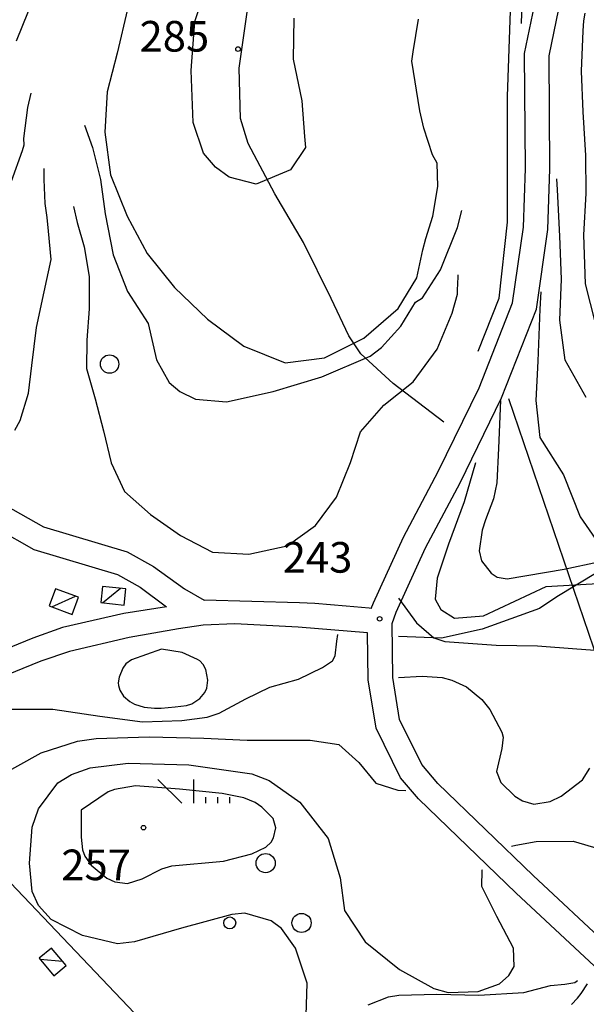
# Model space of a CAD drawing. Extents: x 2407864 to 2421635, y 5064326 to 5072766.
# Drawn here: x 2418233 to 2418695, y 5068856 to 5069660 of the extents above; entities that cross this region are included whole.
import ezdxf

# ---------------------------------------------------------------- set-up
doc = ezdxf.new("R2010")
doc.units = 0
for name, color, linetype in [('12', 7, 'CONTINUOUS'), ('13', 7, 'CONTINUOUS'), ('16', 7, 'CONTINUOUS'), ('2', 7, 'CONTINUOUS'), ('22', 7, 'CONTINUOUS'), ('27', 7, 'CONTINUOUS'), ('4', 7, 'CONTINUOUS'), ('46', 7, 'CONTINUOUS'), ('7', 7, 'CONTINUOUS')]:
    doc.layers.add(name, color=color, linetype=linetype)
doc.styles.get("Standard").update_dxf_attribs({"font": 'txt', "height": 0.2})

msp = doc.modelspace()

# ---------------------------------------------------------------- linework, layer by layer
at = {"layer": '12', "color": 5, "linetype": 'CONTINUOUS'}
for p, q in [((2418411.74, 5069620.29, 283.39), (2418418.87, 5069671.76, 283.34)), ((2418412.64, 5069579.2, 283.1), (2418411.74, 5069620.29, 283.39)), ((2418418.82, 5069558.81, 280.99), (2418412.64, 5069579.2, 283.1)), ((2418440.76, 5069517.6, 272.93), (2418418.82, 5069558.81, 280.99)), ((2418464.04, 5069477.89, 264.92), (2418440.76, 5069517.6, 272.93)), ((2418486.66, 5069432.15, 258.77), (2418464.04, 5069477.89, 264.92)), ((2418500.97, 5069401.82, 252.13), (2418486.66, 5069432.15, 258.77)), ((2418510.84, 5069386.97, 248.24), (2418500.97, 5069401.82, 252.13)), ((2418537.08, 5069362.73, 240.8), (2418510.84, 5069386.97, 248.24)), ((2418578.4, 5069331.32, 231.87), (2418537.08, 5069362.73, 240.8))]:
    msp.add_line(p, q, dxfattribs=at)
at = {"layer": '13', "color": 5, "linetype": 'CONTINUOUS'}
for p, q in [((2418364.84, 5069020.26, 245.83), (2418345.31, 5069039.79, 245.83)), ((2418374.61, 5069020.26, 245.83), (2418374.61, 5069039.79, 245.83)), ((2418384.37, 5069020.26, 245.83), (2418384.37, 5069025.14, 245.83)), ((2418394.14, 5069020.26, 245.83), (2418394.14, 5069025.14, 245.83)), ((2418403.9, 5069020.26, 245.83), (2418403.9, 5069025.14, 245.83))]:
    msp.add_line(p, q, dxfattribs=at)
for centre, radius in [((2418410.75, 5069635.77, 285.68), 1.87), ((2418305.93, 5069378.7, 178.18), 7.5), ((2418526.15, 5069170.82, 243.71), 1.87), ((2418333.65, 5069000.33, 257.2), 1.87), ((2418433.2, 5068971.43, 245.83), 7.81), ((2418403.9, 5068922.6, 245.83), 4.88), ((2418462.5, 5068922.6, 245.83), 7.81)]:
    msp.add_circle(centre, radius, dxfattribs=at)
at = {"layer": '16', "color": 5, "linetype": 'CONTINUOUS'}
for p, q in [((2418261.79, 5069195.38, 240.82), (2418256.64, 5069181.3, 240.82)), ((2418280.62, 5069188.5, 240.82), (2418261.79, 5069195.38, 240.82)), ((2418300.3, 5069197.24, 241.95), (2418298.91, 5069184, 241.94)), ((2418319.21, 5069195.27, 241.85), (2418300.3, 5069197.24, 241.95)), ((2418317.82, 5069182.02, 241.95), (2418319.21, 5069195.27, 241.85)), ((2418275.47, 5069174.41, 240.82), (2418280.62, 5069188.5, 240.82)), ((2418298.91, 5069184, 241.94), (2418317.82, 5069182.02, 241.95)), ((2418256.64, 5069181.3, 240.82), (2418275.47, 5069174.41, 240.82)), ((2418258.69, 5068902.14, 250.4), (2418248.66, 5068893.81, 250.4)), ((2418270.66, 5068887.74, 250.4), (2418258.69, 5068902.14, 250.4)), ((2418248.66, 5068893.81, 250.4), (2418260.63, 5068879.4, 250.4)), ((2418260.63, 5068879.4, 250.4), (2418270.66, 5068887.74, 250.4))]:
    msp.add_line(p, q, dxfattribs=at)
at = {"layer": '2', "color": 5, "linetype": 'CONTINUOUS'}
for p, q in [((2418375.49, 5069658.22, 275), (2418385.66, 5069689.62, 275)), ((2418244.37, 5069678.31, 225), (2418229.69, 5069642.22, 225)), ((2418641.86, 5069656.54, 225), (2418642.31, 5069673.43, 225)), ((2418320.43, 5069668.34, 250), (2418312.03, 5069632.47, 250)), ((2418692.68, 5069658.92, 215), (2418693.73, 5069665.13, 215)), ((2418372.58, 5069618.38, 275), (2418375.49, 5069658.22, 275)), ((2418456.21, 5069660.94, 275), (2418455.74, 5069627.64, 275)), ((2418553.41, 5069633.64, 250), (2418557.9, 5069660.22, 250)), ((2418692.22, 5069650.73, 215), (2418692.68, 5069658.92, 215)), ((2418690.68, 5069617.68, 215), (2418692.22, 5069650.73, 215)), ((2418552.49, 5069625.86, 250), (2418553.41, 5069633.64, 250)), ((2418312.03, 5069632.47, 250), (2418304, 5069600.86, 250)), ((2418455.74, 5069627.64, 275), (2418462.64, 5069593.44, 275)), ((2418558.92, 5069585.33, 250), (2418552.49, 5069625.86, 250)), ((2418374.24, 5069576, 275), (2418372.58, 5069618.38, 275)), ((2418692.06, 5069584.5, 215), (2418690.68, 5069617.68, 215)), ((2418304, 5069600.86, 250), (2418302.18, 5069568.02, 250)), ((2418239.25, 5069588.06, 230), (2418241.91, 5069599.77, 230)), ((2418462.64, 5069593.44, 275), (2418464.89, 5069564.42, 275)), ((2418235.91, 5069562.9, 230), (2418239.25, 5069588.06, 230)), ((2418562.21, 5069571.11, 250), (2418558.92, 5069585.33, 250)), ((2418694.32, 5069548.93, 215), (2418692.06, 5069584.5, 215)), ((2418285.62, 5069573.63, 245), (2418292.15, 5069555.46, 245)), ((2418382.46, 5069550.96, 275), (2418374.24, 5069576, 275)), ((2418569.27, 5069549.41, 250), (2418562.21, 5069571.11, 250)), ((2418236.36, 5069557.51, 230), (2418235.91, 5069562.9, 230)), ((2418302.18, 5069568.02, 250), (2418306.72, 5069533.23, 250)), ((2418464.89, 5069564.42, 275), (2418465.67, 5069555.39, 275)), ((2418226.08, 5069528.06, 230), (2418234.98, 5069553.07, 230)), ((2418234.98, 5069553.07, 230), (2418236.36, 5069557.51, 230)), ((2418292.15, 5069555.46, 245), (2418298.43, 5069529.29, 245)), ((2418465.67, 5069555.39, 275), (2418453.44, 5069537.17, 275)), ((2418392.38, 5069539.45, 275), (2418382.46, 5069550.96, 275)), ((2418573.08, 5069542.7, 250), (2418569.27, 5069549.41, 250)), ((2418694.63, 5069518.04, 215), (2418694.32, 5069548.93, 215)), ((2418252.71, 5069529.34, 235), (2418252.61, 5069538.33, 235)), ((2418403.44, 5069531.3, 275), (2418392.38, 5069539.45, 275)), ((2418453.44, 5069537.17, 275), (2418425.58, 5069525.49, 275)), ((2418573.61, 5069523.52, 250), (2418573.08, 5069542.7, 250)), ((2418253.42, 5069509.86, 235), (2418252.71, 5069529.34, 235)), ((2418298.43, 5069529.29, 245), (2418302.48, 5069501.27, 245)), ((2418306.72, 5069533.23, 250), (2418320.19, 5069499.42, 250)), ((2418425.58, 5069525.49, 275), (2418403.44, 5069531.3, 275)), ((2418671.3, 5069520.91, 220), (2418670.62, 5069529.93, 220)), ((2418569.53, 5069499.47, 250), (2418573.61, 5069523.52, 250)), ((2418673.17, 5069483.02, 220), (2418671.3, 5069520.91, 220)), ((2418692.76, 5069484.32, 215), (2418694.63, 5069518.04, 215)), ((2418254.97, 5069498.26, 235), (2418253.42, 5069509.86, 235)), ((2418276.66, 5069507.38, 240), (2418279.51, 5069494.26, 240)), ((2418256.15, 5069487.27, 235), (2418254.97, 5069498.26, 235)), ((2418302.48, 5069501.27, 245), (2418308.84, 5069467.87, 245)), ((2418320.19, 5069499.42, 250), (2418336.73, 5069468.9, 250)), ((2418563.85, 5069481.15, 250), (2418569.53, 5069499.47, 250)), ((2418589.74, 5069490.18, 245), (2418593.09, 5069504.11, 245)), ((2418279.51, 5069494.26, 240), (2418285.19, 5069474.47, 240)), ((2418575.83, 5069455.72, 245), (2418589.74, 5069490.18, 245)), ((2418258.35, 5069464.02, 235), (2418256.15, 5069487.27, 235)), ((2418561.49, 5069471.97, 250), (2418563.85, 5069481.15, 250)), ((2418674.37, 5069447.99, 220), (2418673.17, 5069483.02, 220)), ((2418694.14, 5069444.2, 215), (2418692.76, 5069484.32, 215)), ((2418285.19, 5069474.47, 240), (2418289.41, 5069450.15, 240)), ((2418308.84, 5069467.87, 245), (2418320.63, 5069437.85, 245)), ((2418336.73, 5069468.9, 250), (2418358.78, 5069441.26, 250)), ((2418556.38, 5069449.04, 250), (2418561.49, 5069471.97, 250)), ((2418252.51, 5069437.6, 235), (2418258.35, 5069464.02, 235)), ((2418289.41, 5069450.15, 240), (2418289.33, 5069423.77, 240)), ((2418541.32, 5069424, 250), (2418556.38, 5069449.04, 250)), ((2418561.15, 5069432.81, 245), (2418575.83, 5069455.72, 245)), ((2418589.66, 5069439.08, 240), (2418590.13, 5069449.81, 240)), ((2418590.13, 5069449.81, 240), (2418590.21, 5069451.57, 240)), ((2418358.78, 5069441.26, 250), (2418385.88, 5069415.36, 250)), ((2418673.1, 5069414.43, 220), (2418674.37, 5069447.99, 220)), ((2418702.3, 5069411.98, 215), (2418694.14, 5069444.2, 215)), ((2418246.35, 5069408.46, 235), (2418252.51, 5069437.6, 235)), ((2418320.63, 5069437.85, 245), (2418337.36, 5069411.71, 245)), ((2418555.53, 5069429.34, 245), (2418561.15, 5069432.81, 245)), ((2418585.42, 5069420.31, 240), (2418589.62, 5069435.86, 240)), ((2418589.62, 5069435.86, 240), (2418589.66, 5069439.08, 240)), ((2418657.51, 5069437.78, 225), (2418656.89, 5069423.64, 225)), ((2418543.43, 5069409.74, 245), (2418555.53, 5069429.34, 245)), ((2418289.33, 5069423.77, 240), (2418287.43, 5069398.16, 240)), ((2418513.19, 5069399.73, 250), (2418541.32, 5069424, 250)), ((2418573.18, 5069390.76, 240), (2418585.42, 5069420.31, 240)), ((2418656.89, 5069423.64, 225), (2418655.03, 5069381.12, 225)), ((2418242.56, 5069377.56, 235), (2418246.35, 5069408.46, 235)), ((2418337.36, 5069411.71, 245), (2418344.08, 5069382.11, 245)), ((2418385.88, 5069415.36, 250), (2418415.4, 5069393.35, 250)), ((2418527.76, 5069392.22, 245), (2418543.43, 5069409.74, 245)), ((2418677.55, 5069381.99, 220), (2418673.1, 5069414.43, 220)), ((2418287.43, 5069398.16, 240), (2418287.2, 5069375.11, 240)), ((2418415.4, 5069393.35, 250), (2418449.01, 5069379.77, 250)), ((2418481.23, 5069383.73, 250), (2418513.19, 5069399.73, 250)), ((2418518.32, 5069385.14, 245), (2418527.76, 5069392.22, 245)), ((2418479.09, 5069368.29, 245), (2418518.32, 5069385.14, 245)), ((2418553.57, 5069364.35, 240), (2418573.18, 5069390.76, 240)), ((2418239.71, 5069354.91, 235), (2418242.56, 5069377.56, 235)), ((2418344.08, 5069382.11, 245), (2418354.65, 5069363.79, 245)), ((2418449.01, 5069379.77, 250), (2418481.23, 5069383.73, 250)), ((2418655.03, 5069381.12, 225), (2418653.63, 5069348.94, 225)), ((2418694.68, 5069351.54, 220), (2418677.55, 5069381.99, 220)), ((2418287.2, 5069375.11, 240), (2418294.23, 5069350.38, 240)), ((2418439.38, 5069356.35, 245), (2418479.09, 5069368.29, 245)), ((2418354.65, 5069363.79, 245), (2418363.37, 5069356.34, 245)), ((2418529.67, 5069345.17, 240), (2418553.57, 5069364.35, 240)), ((2418233.07, 5069332.73, 235), (2418239.71, 5069354.91, 235)), ((2418363.37, 5069356.34, 245), (2418375.98, 5069350.05, 245)), ((2418401.21, 5069347.95, 245), (2418439.38, 5069356.35, 245)), ((2418294.23, 5069350.38, 240), (2418301.1, 5069324.19, 240)), ((2418375.98, 5069350.05, 245), (2418401.21, 5069347.95, 245)), ((2418510.54, 5069323.44, 240), (2418529.67, 5069345.17, 240)), ((2418624.8, 5069348.93, 230), (2418623, 5069310.02, 230)), ((2418653.63, 5069348.94, 225), (2418656.8, 5069318.71, 225)), ((2418228.66, 5069324.85, 235), (2418233.07, 5069332.73, 235)), ((2418301.1, 5069324.19, 240), (2418307.29, 5069298.12, 240)), ((2418502.41, 5069298.29, 240), (2418510.54, 5069323.44, 240)), ((2418656.8, 5069318.71, 225), (2418676.09, 5069288.36, 225)), ((2418623, 5069310.02, 230), (2418621.58, 5069281.85, 230)), ((2418307.29, 5069298.12, 240), (2418318.19, 5069274.78, 240)), ((2418491.01, 5069269.97, 240), (2418502.41, 5069298.29, 240)), ((2418604.31, 5069298.04, 235), (2418595.2, 5069266.2, 235)), ((2418676.09, 5069288.36, 225), (2418689.64, 5069254.16, 225)), ((2418621.58, 5069281.85, 230), (2418618.9, 5069268.69, 230)), ((2418318.19, 5069274.78, 240), (2418339.44, 5069255.88, 240)), ((2418473.78, 5069246.88, 240), (2418491.01, 5069269.97, 240)), ((2418595.2, 5069266.2, 235), (2418582.26, 5069231.68, 235)), ((2418618.9, 5069268.69, 230), (2418612.47, 5069251.65, 230)), ((2418339.44, 5069255.88, 240), (2418363.91, 5069238.88, 240)), ((2418612.47, 5069251.65, 230), (2418609.82, 5069243.08, 230)), ((2418689.64, 5069254.16, 225), (2418709.67, 5069224.95, 225)), ((2418450.79, 5069230.49, 240), (2418473.78, 5069246.88, 240)), ((2418609.82, 5069243.08, 230), (2418607.19, 5069226.41, 230)), ((2418363.91, 5069238.88, 240), (2418389.89, 5069225.24, 240)), ((2418582.26, 5069231.68, 235), (2418573.04, 5069204.04, 235)), ((2418389.89, 5069225.24, 240), (2418419.41, 5069223.46, 240)), ((2418419.41, 5069223.46, 240), (2418450.79, 5069230.49, 240)), ((2418607.19, 5069226.41, 230), (2418609.31, 5069218.09, 230)), ((2418609.31, 5069218.09, 230), (2418616.97, 5069208.14, 230)), ((2418676.73, 5069211.34, 230), (2418704.71, 5069217.21, 230)), ((2418616.97, 5069208.14, 230), (2418621.96, 5069204.8, 230)), ((2418630.16, 5069203.31, 230), (2418676.73, 5069211.34, 230)), ((2418573.04, 5069204.04, 235), (2418571.49, 5069186.74, 235)), ((2418621.96, 5069204.8, 230), (2418630.16, 5069203.31, 230)), ((2418661.94, 5069197.13, 235), (2418708.77, 5069199.87, 235)), ((2418610.97, 5069173.17, 235), (2418661.94, 5069197.13, 235)), ((2418541.55, 5069187.74, 240), (2418556.1, 5069167.56, 240)), ((2418571.49, 5069186.74, 235), (2418576.12, 5069178.31, 235)), ((2418576.12, 5069178.31, 235), (2418587.2, 5069171.45, 235)), ((2418556.1, 5069167.56, 240), (2418570.31, 5069155.23, 240)), ((2418587.2, 5069171.45, 235), (2418610.97, 5069173.17, 235)), ((2418489.86, 5069140.65, 240), (2418491.35, 5069152.61, 240)), ((2418491.35, 5069152.61, 240), (2418492.07, 5069157.95, 240)), ((2418570.31, 5069155.23, 240), (2418579.18, 5069152.29, 240)), ((2418579.18, 5069152.29, 240), (2418621.06, 5069149.28, 240)), ((2418348.41, 5069145.95, 235), (2418323.91, 5069137.35, 235)), ((2418365.1, 5069143.27, 235), (2418348.41, 5069145.95, 235)), ((2418377.66, 5069137.64, 235), (2418365.1, 5069143.27, 235)), ((2418621.06, 5069149.28, 240), (2418654.94, 5069148.78, 240)), ((2418654.94, 5069148.78, 240), (2418686.88, 5069146.31, 240)), ((2418686.88, 5069146.31, 240), (2418725.44, 5069143.36, 240)), ((2418323.91, 5069137.35, 235), (2418319.2, 5069133.96, 235)), ((2418379.44, 5069136.58, 235), (2418377.66, 5069137.64, 235)), ((2418382.3, 5069133.41, 235), (2418379.44, 5069136.58, 235)), ((2418479.66, 5069131.04, 240), (2418487.81, 5069136.64, 240)), ((2418487.81, 5069136.64, 240), (2418489.86, 5069140.65, 240)), ((2418316.86, 5069130.57, 235), (2418313.71, 5069123.14, 235)), ((2418319.2, 5069133.96, 235), (2418316.86, 5069130.57, 235)), ((2418384.31, 5069129.34, 235), (2418382.3, 5069133.41, 235)), ((2418386.11, 5069120.86, 235), (2418384.31, 5069129.34, 235)), ((2418460.1, 5069121.63, 240), (2418479.66, 5069131.04, 240)), ((2418313.71, 5069123.14, 235), (2418313.01, 5069118.64, 235)), ((2418385.18, 5069114.12, 235), (2418386.11, 5069120.86, 235)), ((2418436.56, 5069115.14, 240), (2418460.1, 5069121.63, 240)), ((2418541.45, 5069122.86, 245), (2418560.84, 5069123.97, 245)), ((2418560.84, 5069123.97, 245), (2418577.1, 5069122.89, 245)), ((2418577.1, 5069122.89, 245), (2418585.1, 5069120.73, 245)), ((2418585.1, 5069120.73, 245), (2418597, 5069115.26, 245)), ((2418313.01, 5069118.64, 235), (2418313.2, 5069116.25, 235)), ((2418313.2, 5069116.25, 235), (2418314.18, 5069112.67, 235)), ((2418314.18, 5069112.67, 235), (2418317.34, 5069107.74, 235)), ((2418379.59, 5069105.8, 235), (2418383.58, 5069110.73, 235)), ((2418383.58, 5069110.73, 235), (2418385.18, 5069114.12, 235)), ((2418417.09, 5069105.53, 240), (2418436.56, 5069115.14, 240)), ((2418597, 5069115.26, 245), (2418609.61, 5069105, 245)), ((2418317.34, 5069107.74, 235), (2418322.56, 5069103.29, 235)), ((2418322.56, 5069103.29, 235), (2418326.22, 5069101.24, 235)), ((2418373.02, 5069101.46, 235), (2418379.59, 5069105.8, 235)), ((2418395.28, 5069093.68, 240), (2418417.09, 5069105.53, 240)), ((2418609.61, 5069105, 245), (2418615.95, 5069096.75, 245)), ((2418226.3, 5069097.16, 240), (2418259.81, 5069097.06, 240)), ((2418259.81, 5069097.06, 240), (2418297.95, 5069091.3, 240)), ((2418326.22, 5069101.24, 235), (2418334.14, 5069098.8, 235)), ((2418334.14, 5069098.8, 235), (2418342.53, 5069097.87, 235)), ((2418342.53, 5069097.87, 235), (2418348.15, 5069097.84, 235)), ((2418348.15, 5069097.84, 235), (2418359.35, 5069098.87, 235)), ((2418359.35, 5069098.87, 235), (2418368.55, 5069100.13, 235)), ((2418368.55, 5069100.13, 235), (2418373.02, 5069101.46, 235)), ((2418615.95, 5069096.75, 245), (2418625.78, 5069078.43, 245)), ((2418297.95, 5069091.3, 240), (2418332.73, 5069086.75, 240)), ((2418332.73, 5069086.75, 240), (2418364.83, 5069087.88, 240)), ((2418364.83, 5069087.88, 240), (2418385.4, 5069090.44, 240)), ((2418385.4, 5069090.44, 240), (2418395.28, 5069093.68, 240)), ((2418250.14, 5069061.43, 245), (2418279.8, 5069071.05, 245)), ((2418279.8, 5069071.05, 245), (2418295.11, 5069073.15, 245)), ((2418295.11, 5069073.15, 245), (2418338.35, 5069074.38, 245)), ((2418338.35, 5069074.38, 245), (2418382.86, 5069073.32, 245)), ((2418382.86, 5069073.32, 245), (2418418.25, 5069071.68, 245)), ((2418418.25, 5069071.68, 245), (2418446.29, 5069071.72, 245)), ((2418446.29, 5069071.72, 245), (2418469.45, 5069071.78, 245)), ((2418469.45, 5069071.78, 245), (2418492.75, 5069068.32, 245)), ((2418625.78, 5069078.43, 245), (2418626.96, 5069074.16, 245)), ((2418626.96, 5069074.16, 245), (2418625.86, 5069065.04, 245)), ((2418492.75, 5069068.32, 245), (2418509.21, 5069053.63, 245)), ((2418625.86, 5069065.04, 245), (2418621.53, 5069046.11, 245)), ((2418213.8, 5069041.33, 245), (2418250.14, 5069061.43, 245)), ((2418274.97, 5069043.84, 250), (2418290.25, 5069049.12, 250)), ((2418290.25, 5069049.12, 250), (2418321.19, 5069052.86, 250)), ((2418321.19, 5069052.86, 250), (2418370.68, 5069051.67, 250)), ((2418370.68, 5069051.67, 250), (2418422.03, 5069044.25, 250)), ((2418509.21, 5069053.63, 245), (2418523.12, 5069036.61, 245)), ((2418691.69, 5069039.5, 245), (2418697.42, 5069049.01, 245)), ((2418263.67, 5069036.88, 250), (2418274.97, 5069043.84, 250)), ((2418422.03, 5069044.25, 250), (2418436.13, 5069038.89, 250)), ((2418436.13, 5069038.89, 250), (2418461.08, 5069021.05, 250)), ((2418621.53, 5069046.11, 245), (2418624.96, 5069037.24, 245)), ((2418674.24, 5069026.07, 245), (2418691.69, 5069039.5, 245)), ((2418247.94, 5069015.61, 250), (2418263.67, 5069036.88, 250)), ((2418310, 5069031.46, 255), (2418304.83, 5069029.54, 255)), ((2418327.14, 5069034.48, 255), (2418310, 5069031.46, 255)), ((2418362.87, 5069031.79, 255), (2418327.14, 5069034.48, 255)), ((2418397.87, 5069028.36, 255), (2418362.87, 5069031.79, 255)), ((2418523.12, 5069036.61, 245), (2418540.94, 5069030.84, 245)), ((2418540.94, 5069030.84, 245), (2418547.48, 5069030.66, 245)), ((2418624.96, 5069037.24, 245), (2418636.44, 5069025.94, 245)), ((2418304.83, 5069029.54, 255), (2418282.79, 5069014.77, 255)), ((2418415.32, 5069024.81, 255), (2418397.87, 5069028.36, 255)), ((2418424.53, 5069020.93, 255), (2418415.32, 5069024.81, 255)), ((2418636.44, 5069025.94, 245), (2418642.51, 5069022.12, 245)), ((2418665.18, 5069021.7, 245), (2418674.24, 5069026.07, 245)), ((2418242.94, 5069000.85, 250), (2418247.94, 5069015.61, 250)), ((2418282.79, 5069014.77, 255), (2418282.7, 5068992.69, 255)), ((2418430.06, 5069017.08, 255), (2418424.53, 5069020.93, 255)), ((2418439.3, 5069007.83, 255), (2418430.06, 5069017.08, 255)), ((2418461.08, 5069021.05, 250), (2418484.12, 5068991.51, 250)), ((2418642.51, 5069022.12, 245), (2418651.83, 5069019.45, 245)), ((2418651.83, 5069019.45, 245), (2418665.18, 5069021.7, 245)), ((2418441.53, 5069000.15, 255), (2418439.3, 5069007.83, 255)), ((2418240.63, 5068971.27, 250), (2418242.94, 5069000.85, 250)), ((2418439.66, 5068992.18, 255), (2418441.53, 5069000.15, 255)), ((2418282.7, 5068992.69, 255), (2418283.84, 5068982.17, 255)), ((2418437.59, 5068988.59, 255), (2418439.66, 5068992.18, 255)), ((2418484.12, 5068991.51, 250), (2418494.05, 5068959.42, 250)), ((2418283.84, 5068982.17, 255), (2418285.71, 5068977.11, 255)), ((2418422.07, 5068979.01, 255), (2418433.3, 5068984.54, 255)), ((2418433.3, 5068984.54, 255), (2418437.59, 5068988.59, 255)), ((2418633.54, 5068985.37, 250), (2418637.18, 5068985.99, 250)), ((2418637.18, 5068985.99, 250), (2418653.83, 5068989.08, 250)), ((2418653.83, 5068989.08, 250), (2418683.83, 5068989.23, 250)), ((2418683.83, 5068989.23, 250), (2418705.09, 5068983.16, 250)), ((2418285.71, 5068977.11, 255), (2418290.88, 5068969.66, 255)), ((2418398.8, 5068973.06, 255), (2418422.07, 5068979.01, 255)), ((2418242.87, 5068948.2, 250), (2418240.63, 5068971.27, 250)), ((2418290.88, 5068969.66, 255), (2418303.65, 5068959.1, 255)), ((2418332.42, 5068958.59, 255), (2418348.5, 5068966.65, 255)), ((2418348.5, 5068966.65, 255), (2418356.72, 5068969.13, 255)), ((2418356.72, 5068969.13, 255), (2418398.8, 5068973.06, 255)), ((2418609.81, 5068965.7, 250), (2418610.03, 5068966.17, 250)), ((2418303.65, 5068959.1, 255), (2418310.29, 5068956.12, 255)), ((2418320.43, 5068954.89, 255), (2418332.42, 5068958.59, 255)), ((2418494.05, 5068959.42, 250), (2418497.57, 5068932.69, 250)), ((2418609.52, 5068952.22, 250), (2418609.81, 5068965.7, 250)), ((2418310.29, 5068956.12, 255), (2418320.43, 5068954.89, 255)), ((2418621.64, 5068927.86, 250), (2418609.52, 5068952.22, 250)), ((2418248.11, 5068936.75, 250), (2418242.87, 5068948.2, 250)), ((2418258.28, 5068925.31, 250), (2418248.11, 5068936.75, 250)), ((2418405.59, 5068929.48, 250), (2418364.56, 5068918.28, 250)), ((2418416.23, 5068930.68, 250), (2418405.59, 5068929.48, 250)), ((2418437.7, 5068924.27, 250), (2418416.23, 5068930.68, 250)), ((2418497.57, 5068932.69, 250), (2418514.23, 5068907.05, 250)), ((2418635.17, 5068902.06, 250), (2418621.64, 5068927.86, 250)), ((2418283.79, 5068912.33, 250), (2418258.28, 5068925.31, 250)), ((2418364.56, 5068918.28, 250), (2418326.35, 5068907.05, 250)), ((2418446.06, 5068918.07, 250), (2418437.7, 5068924.27, 250)), ((2418457.63, 5068901.9, 250), (2418446.06, 5068918.07, 250)), ((2418312.34, 5068905.65, 250), (2418283.79, 5068912.33, 250)), ((2418326.35, 5068907.05, 250), (2418312.34, 5068905.65, 250)), ((2418467.04, 5068873.54, 250), (2418457.63, 5068901.9, 250)), ((2418514.23, 5068907.05, 250), (2418542.37, 5068884.72, 250)), ((2418635.77, 5068887.07, 250), (2418635.17, 5068902.06, 250)), ((2418631.46, 5068879.74, 250), (2418635.77, 5068887.07, 250)), ((2418542.37, 5068884.72, 250), (2418570.32, 5068869.03, 250)), ((2418623.82, 5068872.95, 250), (2418631.46, 5068879.74, 250)), ((2418466.38, 5068847.09, 250), (2418467.04, 5068873.54, 250)), ((2418606.56, 5068866.66, 250), (2418623.82, 5068872.95, 250)), ((2418643.75, 5068865.82, 255), (2418665.59, 5068871.41, 255)), ((2418665.59, 5068871.41, 255), (2418677.17, 5068872.76, 255)), ((2418677.17, 5068872.76, 255), (2418685.44, 5068874.06, 255)), ((2418685.44, 5068874.06, 255), (2418687.55, 5068875.53, 255)), ((2418516.88, 5068855.73, 255), (2418533.34, 5068862.37, 255)), ((2418533.34, 5068862.37, 255), (2418541.94, 5068863.62, 255)), ((2418541.94, 5068863.62, 255), (2418572.66, 5068864.43, 255)), ((2418570.32, 5068869.03, 250), (2418582.07, 5068865.77, 250)), ((2418572.66, 5068864.43, 255), (2418607.12, 5068863.7, 255)), ((2418582.07, 5068865.77, 250), (2418606.56, 5068866.66, 250)), ((2418607.12, 5068863.7, 255), (2418643.75, 5068865.82, 255))]:
    msp.add_line(p, q, dxfattribs=at)
at = {"layer": '22', "color": 5, "linetype": 'CONTINUOUS'}
for p, q in [((2418644.23, 5069632.17, 223.76), (2418661.94, 5069717.63, 223.57)), ((2418664.25, 5069630.21, 223.76), (2418681.45, 5069713.23, 223.57)), ((2418645.06, 5069538.35, 225.16), (2418644.23, 5069632.17, 223.76)), ((2418665.06, 5069538.11, 225.16), (2418664.25, 5069630.21, 223.76)), ((2418643.44, 5069490.44, 227.6), (2418645.06, 5069538.35, 225.16)), ((2418663.4, 5069488.66, 227.6), (2418665.06, 5069538.11, 225.16)), ((2418634.47, 5069428.63, 229.15), (2418643.44, 5069490.44, 227.6)), ((2418653.93, 5069423.47, 229.15), (2418663.4, 5069488.66, 227.6)), ((2418607.22, 5069359.28, 233.14), (2418634.47, 5069428.63, 229.15)), ((2418625.55, 5069351.24, 233.14), (2418653.93, 5069423.47, 229.15)), ((2418573.97, 5069290.91, 236.84), (2418607.22, 5069359.28, 233.14)), ((2418591.8, 5069281.84, 236.84), (2418625.55, 5069351.24, 233.14)), ((2418545.6, 5069237.51, 239.86), (2418573.97, 5069290.91, 236.84)), ((2418563.54, 5069228.66, 239.86), (2418591.8, 5069281.84, 236.84)), ((2418209.84, 5069269.75, 236.09), (2418252.06, 5069245.88, 236.73)), ((2418202.88, 5069250.71, 236.09), (2418244.19, 5069227.35, 236.73)), ((2418252.06, 5069245.88, 236.73), (2418320.35, 5069225.6, 239.07)), ((2418521.11, 5069183.83, 241.56), (2418545.6, 5069237.51, 239.86)), ((2418244.19, 5069227.35, 236.73), (2418312.48, 5069207.07, 239.07)), ((2418320.35, 5069225.6, 239.07), (2418341.85, 5069213.43, 239.07)), ((2418539.62, 5069176.21, 241.56), (2418563.54, 5069228.66, 239.86)), ((2418312.48, 5069207.07, 239.07), (2418331.02, 5069196.58, 239.07)), ((2418341.85, 5069213.43, 239.07), (2418366.97, 5069195.18, 239.02)), ((2418703.39, 5069208.71, 230.89), (2418670.67, 5069188.84, 234.11)), ((2418331.02, 5069196.58, 239.07), (2418352.42, 5069180.53, 238.96)), ((2418366.97, 5069195.18, 239.02), (2418383.06, 5069185.95, 239.47)), ((2418460.75, 5069183.89, 242.49), (2418383.06, 5069185.95, 239.47)), ((2418473.42, 5069183.27, 242.66), (2418460.75, 5069183.89, 242.49)), ((2418498.73, 5069181.06, 241.93), (2418473.42, 5069183.27, 242.66)), ((2418519.33, 5069179.33, 241.51), (2418521.11, 5069183.83, 241.56)), ((2418670.67, 5069188.84, 234.11), (2418656.47, 5069179.29, 235.52)), ((2418317.57, 5069175.05, 239.45), (2418267.6, 5069163.59, 239.37)), ((2418352.42, 5069180.53, 238.96), (2418317.57, 5069175.05, 239.45)), ((2418517.72, 5069179.44, 241.51), (2418498.73, 5069181.06, 241.93)), ((2418519.33, 5069179.33, 241.51), (2418517.72, 5069179.44, 241.51)), ((2418536.5, 5069167.09, 241.51), (2418539.62, 5069176.21, 241.56)), ((2418656.47, 5069179.29, 235.52), (2418609.8, 5069162.28, 237.86)), ((2418536.84, 5069122.8, 244), (2418536.5, 5069167.09, 241.51)), ((2418267.6, 5069163.59, 239.37), (2418243.39, 5069155.11, 239.45)), ((2418362.24, 5069162.72, 239.46), (2418321.94, 5069155.51, 239.45)), ((2418382.39, 5069165.74, 239.46), (2418362.24, 5069162.72, 239.46)), ((2418408.15, 5069166.74, 240.35), (2418382.39, 5069165.74, 239.46)), ((2418459.73, 5069163.91, 242.49), (2418408.15, 5069166.74, 240.35)), ((2418516.18, 5069159.5, 241.51), (2418459.73, 5069163.91, 242.49)), ((2418516.86, 5069121.08, 244), (2418516.18, 5069159.5, 241.51)), ((2418609.8, 5069162.28, 237.86), (2418576.56, 5069155.04, 239.03)), ((2418243.39, 5069155.11, 239.45), (2418199.09, 5069137.07, 241.25)), ((2418321.94, 5069155.51, 239.45), (2418273.38, 5069144.14, 239.44)), ((2418576.56, 5069155.04, 239.03), (2418541.45, 5069156.38, 239.71)), ((2418273.38, 5069144.14, 239.44), (2418249.79, 5069136.12, 239.45)), ((2418249.79, 5069136.12, 239.45), (2418206.55, 5069118.51, 241.25)), ((2418523.2, 5069081.64, 245.17), (2418516.86, 5069121.08, 244)), ((2418542.33, 5069088.63, 245.17), (2418536.84, 5069122.8, 244)), ((2418560.51, 5069052, 247.22), (2418542.33, 5069088.63, 245.17)), ((2418543.3, 5069041.11, 247.2), (2418523.2, 5069081.64, 245.17)), ((2418573.63, 5069036.52, 248.29), (2418560.51, 5069052, 247.22)), ((2418557.84, 5069023.98, 248.29), (2418543.3, 5069041.11, 247.2)), ((2418651.37, 5068961.26, 254.53), (2418573.63, 5069036.52, 248.29)), ((2418637.59, 5068946.77, 254.53), (2418557.84, 5069023.98, 248.29)), ((2418728.51, 5068889.19, 256.28), (2418651.37, 5068961.26, 254.53)), ((2418715.15, 5068874.31, 256.28), (2418637.59, 5068946.77, 254.53)), ((2418690.5, 5068864.98, 257.98), (2418695.55, 5068873.03, 257.45)), ((2418687.54, 5068861.25, 258.22), (2418690.5, 5068864.98, 257.98)), ((2418682.6, 5068856.11, 258.57), (2418687.54, 5068861.25, 258.22))]:
    msp.add_line(p, q, dxfattribs=at)
at = {"layer": '27', "color": 5, "linetype": 'CONTINUOUS', "extrusion": (0.038554, 0.051298, 0.997939)}
msp.add_line((2419618.91, 5067491.95, 247.58), (2416289.88, 5070987.03, 196.53), dxfattribs=at)
at = {"layer": '46', "color": 5, "linetype": 'CONTINUOUS'}
for p, q in [((2418300.24, 5069183.86, 241.95), (2418314.87, 5069195.72, 241.95)), ((2418258.87, 5069180.48, 240.82), (2418278.11, 5069189.42, 240.82)), ((2418249.33, 5068893, 250.4), (2418267.7, 5068891.3, 250.4))]:
    msp.add_line(p, q, dxfattribs=at)
at = {"layer": '7', "color": 5, "linetype": 'CONTINUOUS'}
for p, q in [((2418630.3, 5069597.21, 9999.99), (2418632.93, 5069667.01, 9999.99)), ((2418630.3, 5069494.49, 9999.99), (2418630.3, 5069597.21, 9999.99)), ((2418623.71, 5069432.6, 9999.99), (2418630.3, 5069494.49, 9999.99)), ((2418606.59, 5069389.14, 9999.99), (2418623.71, 5069432.6, 9999.99)), ((2418737.58, 5069038.27, 9999.99), (2418631.46, 5069350.29, 9999.99))]:
    msp.add_line(p, q, dxfattribs=at)

# ---------------------------------------------------------------- texts
at = {"layer": '4', "color": 5, "linetype": 'CONTINUOUS'}
for s, p in [('285', (2418330.38, 5069633.74, 9999.99)), ('243', (2418447.12, 5069208.47, 9999.99)), ('257', (2418266.59, 5068957.48, 9999.99))]:
    msp.add_text(s, height=25, dxfattribs=at).set_placement(p)

doc.saveas('drawing.dxf')
